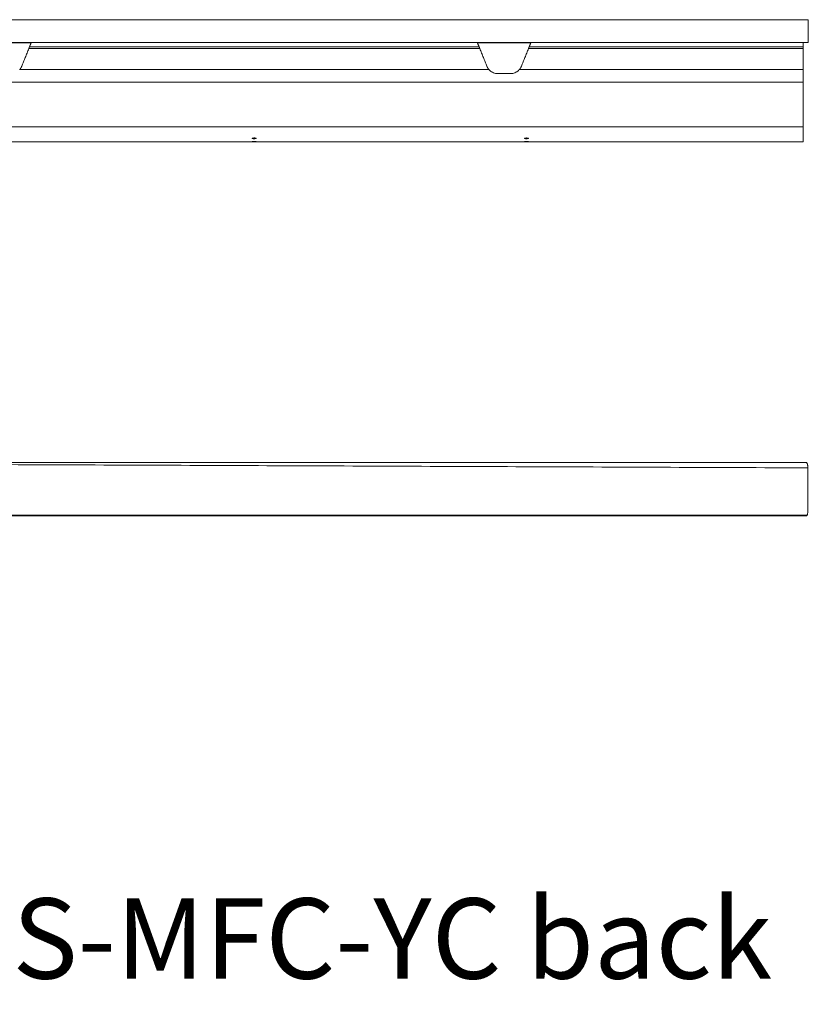
# Model space of a CAD drawing. Extents: x 1233 to 3865, y -5643 to 515.
# Drawn here: x 1632 to 1667, y -4226 to -4183 of the extents above; entities that cross this region are included whole.
import ezdxf

# ---------------------------------------------------------------- set-up
doc = ezdxf.new("R2010")
doc.units = 0
doc.header["$MEASUREMENT"] = 0
doc.layers.add('2D', color=7, linetype='CONTINUOUS', lineweight=20)
doc.layers.add('NOTES', color=7, linetype='CONTINUOUS', lineweight=20)
doc.styles.add('PRODUCT NOTES', font='arial.ttf', dxfattribs={"height": 1})

msp = doc.modelspace()

# ---------------------------------------------------------------- linework, layer by layer
at = {"layer": '2D'}
for p, q in [((1666.974, -4183.869), (1666.974, -4188.254)), ((1632.811, -4184.145), (1652.711, -4184.145)), ((1632.843, -4184.066), (1652.68, -4184.066)), ((1654.858, -4184.145), (1666.974, -4184.145)), ((1654.89, -4184.066), (1666.974, -4184.066)), ((1654.457, -4185.07), (1666.974, -4185.07)), ((1618.701, -4202.413), (1667.126, -4202.414)), ((1667.156, -4202.456), (1667.126, -4202.414)), ((1618.701, -4204.775), (1667.126, -4204.774)), ((1667.156, -4204.732), (1667.126, -4204.774))]:
    msp.add_line(p, q, dxfattribs=at)
for points, weights in [([(1663.127, -4182.869), (1638.09, -4182.869), (1613.428, -4182.869)], [1, 0.997211240352, 1]), ([(1663.127, -4183.869), (1638.09, -4183.869), (1613.428, -4183.869)], [1, 0.997211240352, 1]), ([(1652.68, -4184.066), (1652.68, -4184.066), (1652.6, -4183.869)], [1, 0.725624373931, 0.965306311898]), ([(1652.711, -4184.145), (1652.68, -4184.066), (1652.68, -4184.066)], [1, 0.707106793304, 1]), ([(1632.497, -4184.927), (1632.465, -4185.005), (1632.41, -4185.07)], [1, 0.986562817617, 1]), ([(1653.113, -4185.07), (1653.058, -4185.005), (1653.026, -4184.927)], [1, 0.986562985482, 1]), ([(1654.544, -4184.927), (1654.512, -4185.005), (1654.457, -4185.07)], [1, 0.98656299638, 1])]:
    msp.add_rational_spline(points, weights, degree=2, dxfattribs=at)
for points, weights, knots in [([(1667.205, -4182.869), (1667.205, -4182.869), (1666.004, -4182.869), (1664.803, -4182.869), (1663.127, -4182.869)], [1, 0.921414514027, 1, 0.921414514027, 1], [0, 0, 0, 0.798182, 0.798182, 1.596365, 1.596365, 1.596365]), ([(1632.843, -4184.066), (1632.843, -4184.066), (1632.868, -4184.003), (1632.891, -4183.947), (1632.922, -4183.869)], [1, 0.923879529235, 1, 0.932858408294, 0.98416047022], [0, 0, 0, 0.785398, 0.785398, 1.478154, 1.478154, 1.478154]), ([(1654.89, -4184.066), (1654.89, -4184.066), (1654.916, -4184.003), (1654.938, -4183.947), (1654.969, -4183.869)], [1, 0.923879529235, 1, 0.932858408294, 0.98416047022], [0, 0, 0, 0.785398, 0.785398, 1.478154, 1.478154, 1.478154]), ([(1667.205, -4183.869), (1667.205, -4183.869), (1666.004, -4183.869), (1664.803, -4183.869), (1663.127, -4183.869)], [1, 0.921414514027, 1, 0.921414514027, 1], [0, 0, 0, 0.798182, 0.798182, 1.596365, 1.596365, 1.596365]), ([(1632.811, -4184.145), (1632.824, -4184.112), (1632.834, -4184.089), (1632.843, -4184.066), (1632.843, -4184.066)], [1, 0.923879529237, 1, 0.923879529237, 1], [4.712389, 4.712389, 4.712389, 5.497787, 5.497787, 6.283185, 6.283185, 6.283185]), ([(1654.858, -4184.145), (1654.872, -4184.112), (1654.881, -4184.089), (1654.89, -4184.066), (1654.89, -4184.066)], [1, 0.923879529237, 1, 0.923879529237, 1], [4.712389, 4.712389, 4.712389, 5.497787, 5.497787, 6.283185, 6.283185, 6.283185])]:
    msp.add_rational_spline(points, weights, degree=2, knots=knots, dxfattribs=at)
for points, degree in [([(1667.205, -4183.869), (1667.205, -4182.869)], 1), ([(1632.914, -4183.889), (1630.561, -4183.889)], 1), ([(1654.961, -4183.889), (1652.608, -4183.889)], 1), ([(1632.811, -4184.145), (1632.497, -4184.927)], 1), ([(1652.711, -4184.145), (1653.026, -4184.927)], 1), ([(1654.858, -4184.145), (1654.544, -4184.927)], 1), ([(1632.407, -4185.072), (1653.113, -4185.07)], 1), ([(1654.069, -4185.247), (1653.501, -4185.247)], 1), ([(1654.17, -4185.237), (1654.136, -4185.244), (1654.102, -4185.247), (1654.069, -4185.247)], 3), ([(1654.265, -4185.209), (1654.25, -4185.215), (1654.235, -4185.22), (1654.219, -4185.225)], 3), ([(1654.436, -4185.092), (1654.414, -4185.115), (1654.388, -4185.137), (1654.361, -4185.156)], 3), ([(1666.974, -4185.62), (1618.544, -4185.62)], 1), ([(1666.974, -4187.598), (1618.544, -4187.598)], 1), ([(1666.974, -4188.254), (1620.759, -4188.254)], 1), ([(1667.183, -4202.65), (1618.701, -4202.454)], 1), ([(1667.183, -4204.538), (1667.183, -4202.65)], 1), ([(1667.156, -4204.732), (1618.701, -4204.733)], 1)]:
    msp.add_open_spline(points, degree=degree, dxfattribs=at)
for points, knots in [([(1653.501, -4185.247), (1653.47, -4185.247), (1653.437, -4185.245), (1653.373, -4185.232), (1653.342, -4185.223), (1653.25, -4185.187), (1653.194, -4185.15), (1653.137, -4185.096), (1653.124, -4185.083), (1653.113, -4185.07)], [0, 0, 0, 0, 0.237241, 0.237241, 0.474483, 0.474483, 0.948965, 0.948965, 1.074643, 1.074643, 1.074643, 1.074643]), ([(1654.457, -4185.07), (1654.445, -4185.083), (1654.433, -4185.096), (1654.376, -4185.15), (1654.32, -4185.187), (1654.228, -4185.223), (1654.196, -4185.232), (1654.132, -4185.245), (1654.1, -4185.247), (1654.069, -4185.247)], [-1.074643, -1.074643, -1.074643, -1.074643, -0.948965, -0.948965, -0.474483, -0.474483, -0.237241, -0.237241, 0, 0, 0, 0]), ([(1642.761, -4188.121), (1642.761, -4188.121), (1642.761, -4188.121), (1642.761, -4188.121), (1642.761, -4188.121), (1642.76, -4188.121), (1642.76, -4188.121), (1642.759, -4188.121), (1642.758, -4188.121), (1642.754, -4188.121), (1642.75, -4188.121), (1642.74, -4188.121), (1642.734, -4188.121), (1642.72, -4188.12), (1642.712, -4188.119), (1642.698, -4188.117), (1642.692, -4188.116), (1642.681, -4188.113), (1642.677, -4188.112), (1642.673, -4188.109), (1642.673, -4188.108), (1642.673, -4188.107), (1642.673, -4188.106), (1642.673, -4188.105), (1642.675, -4188.103), (1642.679, -4188.101), (1642.683, -4188.1), (1642.687, -4188.098)], [-0.4898757, -0.4898757, -0.4898757, -0.4898757, -0.4897861, -0.4897861, -0.4883568, -0.4883568, -0.4862473, -0.4862473, -0.4805568, -0.4805568, -0.4532849, -0.4532849, -0.4019727, -0.4019727, -0.3364379, -0.3364379, -0.261628, -0.261628, -0.1792959, -0.1792959, -0.1347661, -0.1347661, -0.1189706, -0.1189706, -0.0622564, -0.0622564, 0, 0, 0, 0]), ([(1642.761, -4188.248), (1642.761, -4188.248), (1642.761, -4188.248), (1642.761, -4188.248), (1642.761, -4188.248), (1642.76, -4188.248), (1642.76, -4188.248), (1642.756, -4188.248), (1642.753, -4188.248), (1642.74, -4188.248), (1642.73, -4188.248), (1642.713, -4188.248), (1642.706, -4188.248), (1642.691, -4188.247), (1642.685, -4188.247), (1642.675, -4188.246), (1642.673, -4188.246), (1642.673, -4188.245), (1642.673, -4188.245), (1642.673, -4188.245), (1642.673, -4188.245), (1642.675, -4188.244), (1642.678, -4188.244), (1642.688, -4188.243), (1642.694, -4188.243), (1642.708, -4188.242), (1642.715, -4188.242), (1642.73, -4188.242), (1642.737, -4188.242), (1642.747, -4188.242), (1642.751, -4188.242), (1642.756, -4188.242), (1642.758, -4188.242), (1642.76, -4188.242), (1642.76, -4188.242), (1642.761, -4188.242), (1642.761, -4188.242), (1642.761, -4188.242), (1642.761, -4188.242), (1642.761, -4188.242)], [0, 0, 0, 0, 0.0009041, 0.0009041, 0.0023763, 0.0023763, 0.0055717, 0.0055717, 0.0285965, 0.0285965, 0.106388, 0.106388, 0.1739523, 0.1739523, 0.2612598, 0.2612598, 0.3506737, 0.3506737, 0.3616385, 0.3616385, 0.3834785, 0.3834785, 0.4653897, 0.4653897, 0.5410433, 0.5410433, 0.608671, 0.608671, 0.6637334, 0.6637334, 0.6900547, 0.6900547, 0.7040909, 0.7040909, 0.7066258, 0.7066258, 0.7079776, 0.7079776, 0.7086036, 0.7086036, 0.7086036, 0.7086036]), ([(1642.687, -4188.098), (1642.694, -4188.097), (1642.702, -4188.095), (1642.718, -4188.093), (1642.726, -4188.093), (1642.741, -4188.092), (1642.75, -4188.092), (1642.759, -4188.091), (1642.759, -4188.091), (1642.76, -4188.091), (1642.761, -4188.091), (1642.761, -4188.091), (1642.761, -4188.091), (1642.761, -4188.091)], [-0.4466982, -0.4466982, -0.4466982, -0.4466982, -0.3582198, -0.3582198, -0.2959464, -0.2959464, -0.2309753, -0.2309753, -0.226447, -0.226447, -0.2246192, -0.2246192, -0.2233666, -0.2233666, -0.2233666, -0.2233666]), ([(1642.761, -4188.091), (1642.761, -4188.091), (1642.761, -4188.091), (1642.761, -4188.091), (1642.762, -4188.091), (1642.762, -4188.091), (1642.762, -4188.091), (1642.763, -4188.091), (1642.764, -4188.091), (1642.776, -4188.092), (1642.787, -4188.092), (1642.806, -4188.094), (1642.813, -4188.094), (1642.826, -4188.096), (1642.831, -4188.097), (1642.835, -4188.098)], [-0.2233666, -0.2233666, -0.2233666, -0.2233666, -0.2233301, -0.2233301, -0.222028, -0.222028, -0.2201359, -0.2201359, -0.2152024, -0.2152024, -0.1273281, -0.1273281, -0.0605648, -0.0605648, 0, 0, 0, 0]), ([(1642.835, -4188.098), (1642.84, -4188.1), (1642.844, -4188.101), (1642.849, -4188.104), (1642.85, -4188.105), (1642.85, -4188.107), (1642.85, -4188.107), (1642.85, -4188.107), (1642.85, -4188.108), (1642.85, -4188.108), (1642.849, -4188.109), (1642.848, -4188.11), (1642.847, -4188.111), (1642.842, -4188.113), (1642.836, -4188.115), (1642.824, -4188.117), (1642.817, -4188.118), (1642.802, -4188.12), (1642.795, -4188.12), (1642.78, -4188.121), (1642.772, -4188.121), (1642.764, -4188.121), (1642.763, -4188.121), (1642.762, -4188.121), (1642.762, -4188.121), (1642.762, -4188.121), (1642.761, -4188.121), (1642.761, -4188.121)], [-0.9797444, -0.9797444, -0.9797444, -0.9797444, -0.9118108, -0.9118108, -0.8499994, -0.8499994, -0.8419264, -0.8419264, -0.8333198, -0.8333198, -0.8136006, -0.8136006, -0.7698035, -0.7698035, -0.6901065, -0.6901065, -0.618351, -0.618351, -0.5571267, -0.5571267, -0.4978253, -0.4978253, -0.4931349, -0.4931349, -0.4911834, -0.4911834, -0.4898757, -0.4898757, -0.4898757, -0.4898757]), ([(1642.761, -4188.242), (1642.761, -4188.242), (1642.761, -4188.242), (1642.762, -4188.242), (1642.762, -4188.242), (1642.762, -4188.242), (1642.762, -4188.242), (1642.763, -4188.242), (1642.764, -4188.242), (1642.773, -4188.242), (1642.782, -4188.242), (1642.8, -4188.242), (1642.81, -4188.242), (1642.827, -4188.243), (1642.834, -4188.243), (1642.845, -4188.244), (1642.848, -4188.245), (1642.85, -4188.245), (1642.85, -4188.245), (1642.849, -4188.246), (1642.848, -4188.246), (1642.843, -4188.247), (1642.839, -4188.247), (1642.827, -4188.247), (1642.82, -4188.248), (1642.805, -4188.248), (1642.798, -4188.248), (1642.782, -4188.248), (1642.773, -4188.248), (1642.764, -4188.248), (1642.763, -4188.248), (1642.762, -4188.248), (1642.762, -4188.248), (1642.762, -4188.248), (1642.761, -4188.248), (1642.761, -4188.248)], [-0.7086611, -0.7086611, -0.7086611, -0.7086611, -0.7082809, -0.7082809, -0.7071829, -0.7071829, -0.7055834, -0.7055834, -0.7009962, -0.7009962, -0.6338798, -0.6338798, -0.5522487, -0.5522487, -0.4661031, -0.4661031, -0.3768255, -0.3768255, -0.3330527, -0.3330527, -0.2901007, -0.2901007, -0.2107815, -0.2107815, -0.1381883, -0.1381883, -0.075031, -0.075031, -0.0070883, -0.0070883, -0.0028372, -0.0028372, -0.0011649, -0.0011649, 0, 0, 0, 0]), ([(1654.769, -4188.121), (1654.769, -4188.121), (1654.769, -4188.121), (1654.769, -4188.121), (1654.769, -4188.121), (1654.768, -4188.121), (1654.768, -4188.121), (1654.767, -4188.121), (1654.766, -4188.121), (1654.762, -4188.121), (1654.758, -4188.121), (1654.748, -4188.121), (1654.742, -4188.121), (1654.728, -4188.12), (1654.72, -4188.119), (1654.706, -4188.117), (1654.699, -4188.116), (1654.689, -4188.113), (1654.685, -4188.112), (1654.681, -4188.109), (1654.681, -4188.108), (1654.681, -4188.107), (1654.681, -4188.106), (1654.681, -4188.105), (1654.683, -4188.103), (1654.687, -4188.101), (1654.691, -4188.1), (1654.695, -4188.098)], [-0.4898757, -0.4898757, -0.4898757, -0.4898757, -0.4897861, -0.4897861, -0.4883568, -0.4883568, -0.4862473, -0.4862473, -0.4805568, -0.4805568, -0.4532849, -0.4532849, -0.4019727, -0.4019727, -0.3364379, -0.3364379, -0.261628, -0.261628, -0.1792959, -0.1792959, -0.1347661, -0.1347661, -0.1189706, -0.1189706, -0.0622564, -0.0622564, 0, 0, 0, 0]), ([(1654.769, -4188.248), (1654.769, -4188.248), (1654.769, -4188.248), (1654.769, -4188.248), (1654.768, -4188.248), (1654.768, -4188.248), (1654.767, -4188.248), (1654.764, -4188.248), (1654.761, -4188.248), (1654.748, -4188.248), (1654.738, -4188.248), (1654.721, -4188.248), (1654.714, -4188.248), (1654.699, -4188.247), (1654.693, -4188.247), (1654.683, -4188.246), (1654.681, -4188.246), (1654.681, -4188.245), (1654.681, -4188.245), (1654.681, -4188.245), (1654.681, -4188.245), (1654.683, -4188.244), (1654.686, -4188.244), (1654.696, -4188.243), (1654.702, -4188.243), (1654.716, -4188.242), (1654.723, -4188.242), (1654.738, -4188.242), (1654.745, -4188.242), (1654.755, -4188.242), (1654.758, -4188.242), (1654.764, -4188.242), (1654.766, -4188.242), (1654.768, -4188.242), (1654.768, -4188.242), (1654.769, -4188.242), (1654.769, -4188.242), (1654.769, -4188.242), (1654.769, -4188.242), (1654.769, -4188.242)], [0, 0, 0, 0, 0.0009041, 0.0009041, 0.0023763, 0.0023763, 0.0055717, 0.0055717, 0.0285965, 0.0285965, 0.106388, 0.106388, 0.1739523, 0.1739523, 0.2612598, 0.2612598, 0.3506737, 0.3506737, 0.3616385, 0.3616385, 0.3834785, 0.3834785, 0.4653897, 0.4653897, 0.5410433, 0.5410433, 0.608671, 0.608671, 0.6637334, 0.6637334, 0.6900547, 0.6900547, 0.7040909, 0.7040909, 0.7066258, 0.7066258, 0.7079776, 0.7079776, 0.7086036, 0.7086036, 0.7086036, 0.7086036]), ([(1654.695, -4188.098), (1654.702, -4188.097), (1654.71, -4188.095), (1654.726, -4188.093), (1654.733, -4188.093), (1654.749, -4188.092), (1654.758, -4188.092), (1654.767, -4188.091), (1654.767, -4188.091), (1654.768, -4188.091), (1654.768, -4188.091), (1654.769, -4188.091), (1654.769, -4188.091), (1654.769, -4188.091)], [-0.4466982, -0.4466982, -0.4466982, -0.4466982, -0.3582198, -0.3582198, -0.2959464, -0.2959464, -0.2309753, -0.2309753, -0.226447, -0.226447, -0.2246192, -0.2246192, -0.2233666, -0.2233666, -0.2233666, -0.2233666]), ([(1654.769, -4188.091), (1654.769, -4188.091), (1654.769, -4188.091), (1654.769, -4188.091), (1654.77, -4188.091), (1654.77, -4188.091), (1654.77, -4188.091), (1654.771, -4188.091), (1654.772, -4188.091), (1654.784, -4188.092), (1654.795, -4188.092), (1654.814, -4188.094), (1654.821, -4188.094), (1654.834, -4188.096), (1654.839, -4188.097), (1654.843, -4188.098)], [-0.2233666, -0.2233666, -0.2233666, -0.2233666, -0.2233301, -0.2233301, -0.222028, -0.222028, -0.2201359, -0.2201359, -0.2152024, -0.2152024, -0.1273281, -0.1273281, -0.0605648, -0.0605648, 0, 0, 0, 0]), ([(1654.843, -4188.098), (1654.848, -4188.1), (1654.852, -4188.101), (1654.856, -4188.104), (1654.858, -4188.105), (1654.858, -4188.107), (1654.858, -4188.107), (1654.858, -4188.107), (1654.858, -4188.108), (1654.857, -4188.108), (1654.857, -4188.109), (1654.856, -4188.11), (1654.855, -4188.111), (1654.849, -4188.113), (1654.844, -4188.115), (1654.832, -4188.117), (1654.825, -4188.118), (1654.81, -4188.12), (1654.803, -4188.12), (1654.788, -4188.121), (1654.78, -4188.121), (1654.772, -4188.121), (1654.771, -4188.121), (1654.77, -4188.121), (1654.77, -4188.121), (1654.77, -4188.121), (1654.769, -4188.121), (1654.769, -4188.121)], [-0.9797444, -0.9797444, -0.9797444, -0.9797444, -0.9118108, -0.9118108, -0.8499994, -0.8499994, -0.8419264, -0.8419264, -0.8333198, -0.8333198, -0.8136006, -0.8136006, -0.7698035, -0.7698035, -0.6901065, -0.6901065, -0.618351, -0.618351, -0.5571267, -0.5571267, -0.4978253, -0.4978253, -0.4931349, -0.4931349, -0.4911834, -0.4911834, -0.4898757, -0.4898757, -0.4898757, -0.4898757]), ([(1654.769, -4188.242), (1654.769, -4188.242), (1654.769, -4188.242), (1654.769, -4188.242), (1654.77, -4188.242), (1654.77, -4188.242), (1654.77, -4188.242), (1654.771, -4188.242), (1654.772, -4188.242), (1654.781, -4188.242), (1654.79, -4188.242), (1654.808, -4188.242), (1654.818, -4188.242), (1654.834, -4188.243), (1654.842, -4188.243), (1654.853, -4188.244), (1654.856, -4188.245), (1654.858, -4188.245), (1654.858, -4188.245), (1654.857, -4188.246), (1654.856, -4188.246), (1654.851, -4188.247), (1654.847, -4188.247), (1654.835, -4188.247), (1654.828, -4188.248), (1654.813, -4188.248), (1654.806, -4188.248), (1654.79, -4188.248), (1654.781, -4188.248), (1654.771, -4188.248), (1654.771, -4188.248), (1654.77, -4188.248), (1654.77, -4188.248), (1654.769, -4188.248), (1654.769, -4188.248), (1654.769, -4188.248)], [-0.7086611, -0.7086611, -0.7086611, -0.7086611, -0.7082809, -0.7082809, -0.7071829, -0.7071829, -0.7055834, -0.7055834, -0.7009962, -0.7009962, -0.6338798, -0.6338798, -0.5522487, -0.5522487, -0.4661031, -0.4661031, -0.3768255, -0.3768255, -0.3330527, -0.3330527, -0.2901007, -0.2901007, -0.2107815, -0.2107815, -0.1381883, -0.1381883, -0.075031, -0.075031, -0.0070883, -0.0070883, -0.0028372, -0.0028372, -0.0011649, -0.0011649, 0, 0, 0, 0]), ([(1667.183, -4202.65), (1667.183, -4202.627), (1667.182, -4202.605), (1667.179, -4202.563), (1667.177, -4202.542), (1667.172, -4202.506), (1667.169, -4202.491), (1667.163, -4202.468), (1667.159, -4202.46), (1667.156, -4202.456)], [0, 0, 0, 0, 0.1689602, 0.1689602, 0.3457023, 0.3457023, 0.5253984, 0.5253984, 0.6947301, 0.6947301, 0.6947301, 0.6947301]), ([(1667.183, -4204.538), (1667.183, -4204.56), (1667.182, -4204.582), (1667.179, -4204.625), (1667.177, -4204.645), (1667.172, -4204.681), (1667.169, -4204.697), (1667.163, -4204.72), (1667.159, -4204.728), (1667.156, -4204.732)], [0, 0, 0, 0, 0.1689602, 0.1689602, 0.3457023, 0.3457023, 0.5253984, 0.5253984, 0.6947301, 0.6947301, 0.6947301, 0.6947301])]:
    msp.add_open_spline(points, degree=3, knots=knots, dxfattribs=at)

# ---------------------------------------------------------------- texts
at = {"layer": 'NOTES', "style": 'PRODUCT NOTES'}
msp.add_text('playbook - PKS-MFC-YC back', height=3.54711, dxfattribs=at).set_placement((1600.903, -4225.194))

doc.saveas('drawing.dxf')
